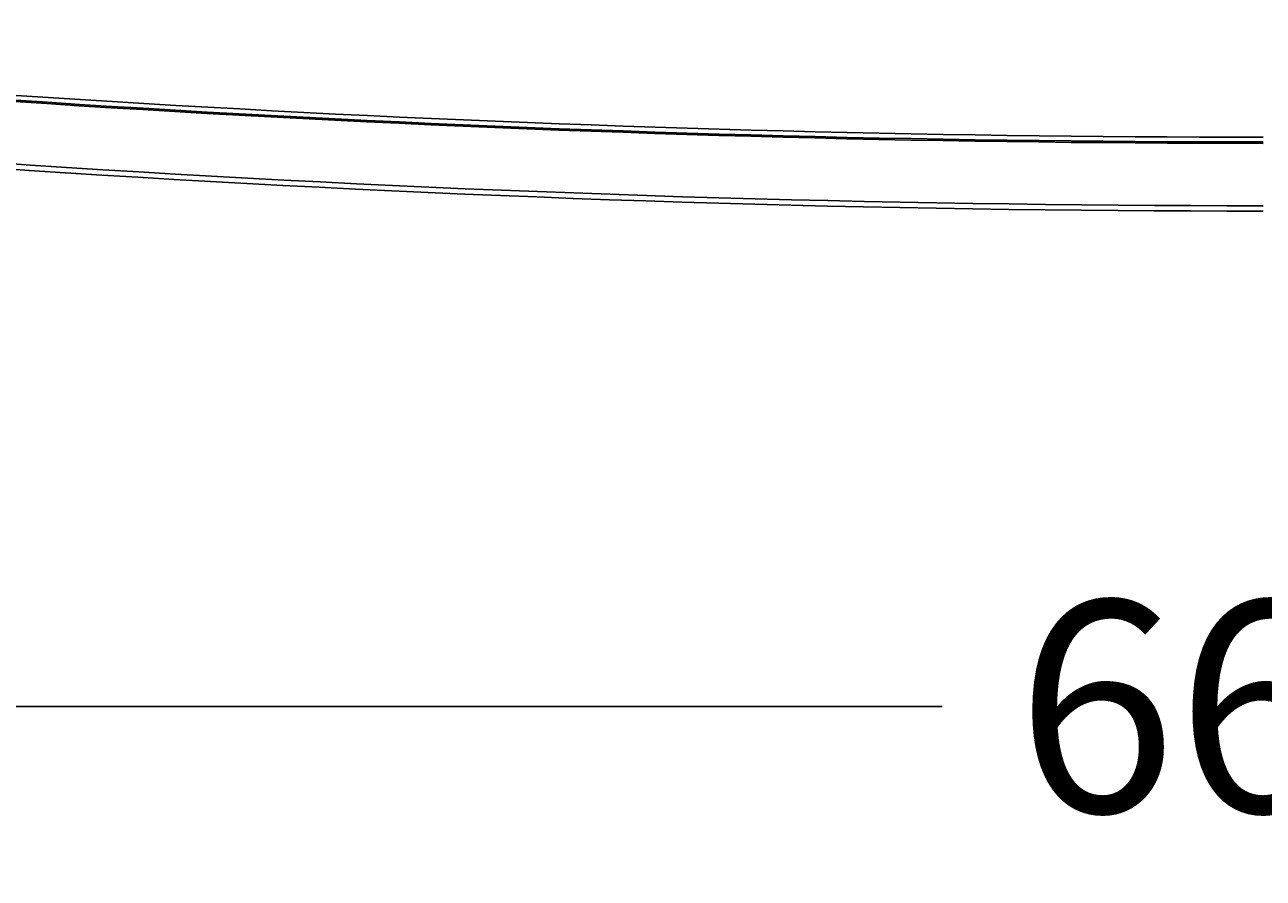
# Model space of a CAD drawing. Units: millimetres. Extents: x 7 to 203, y 5 to 291.
# Drawn here: x 85 to 120, y 171 to 195 of the extents above; entities that cross this region are included whole.
import ezdxf
from ezdxf.enums import TextEntityAlignment as Align

# ---------------------------------------------------------------- set-up
doc = ezdxf.new("R2010")
doc.units = ezdxf.units.MM
doc.layers.add('Default', color=7, linetype='Continuous')
doc.layers.add('Standard', color=7, linetype='Continuous')
doc.styles.add('SEACAD_Arial', font='arial.ttf')
doc.dimstyles.get("Standard").update_dxf_attribs({"dimtxt": 0.18, "dimasz": 0.18, "dimexe": 0.18, "dimexo": 0.0625, "dimgap": 0.09, "dimtad": 0, "dimtih": 1, "dimtoh": 1, "dimdec": 4, "dimzin": 0, "dimdsep": 46, "dimtxsty": 'Standard', "dimcen": 0.09, "dimadec": 0, "dimazin": 0, "dimtfac": 1, "dimtdec": 4, "dimtofl": 0, "dimtmove": 0, "dimatfit": 3, "dimfxl": 0, "dimtolj": 1, "dimtzin": 0, "dimarcsym": 0})

# ---------------------------------------------------------------- blocks, each defined once
blk = doc.blocks.new('DMBLK32')
at = {"layer": 'Default', "linetype": 'Continuous'}
for points in [[(59.057, 174.666), (59.057, 176.666), (53.057, 175.666)], [(180.779, 174.666), (186.779, 175.666), (180.779, 176.666)]]:
    blk.add_hatch(color=7, dxfattribs=at).paths.add_polyline_path(points)
at = {"layer": 'Default', "color": 7, "linetype": 'Continuous'}
for p, q in [((53.057, 194.615), (53.057, 172.666)), ((186.779, 194.62), (186.779, 172.666)), ((110.774, 175.666), (53.057, 175.666)), ((186.779, 175.666), (129.061, 175.666))]:
    blk.add_line(p, q, dxfattribs=at)
at = {"layer": 'Default', "color": 7, "linetype": 'Continuous', "style": 'SEACAD_Arial'}
blk.add_text('669', height=6, dxfattribs=at).set_placement((112.874, 178.666), align=Align.TOP_LEFT)

msp = doc.modelspace()

# ---------------------------------------------------------------- linework, layer by layer
at = {"layer": 'Standard', "color": 7, "linetype": 'Continuous'}
for centre, radius, start, end in [((119.89858, 720.35184), 528.52684, 263.7027948, 269.9981577), ((119.89936, 720.38607), 528.73785, 263.6989984, 269.9980736), ((119.89792, 720.40493), 528.71838, 263.7018764, 269.99823), ((119.89561, 720.35147), 530.47312, 262.885462, 269.9984849), ((119.89858, 720.35177), 530.62656, 262.8807255, 269.998165)]:
    msp.add_arc(centre, radius, start, end, dxfattribs=at)

# ---------------------------------------------------------------- dimensions: what is measured, and where the dimension line sits
at = {"layer": 'Default', "color": 7, "linetype": 'Continuous'}
dim = msp.add_linear_dim(base=(186.77852, 175.66616), p1=(186.77852, 194.62027), p2=(53.05673, 194.61479), angle=180.00235, text='\\A1;<>', dimstyle='Standard', dxfattribs=at)
dim.commit()
dim.dimension.update_dxf_attribs({"geometry": 'DMBLK32', "text_midpoint": (119.91763, 175.66616), "dimtype": 161})

doc.saveas('drawing.dxf')
